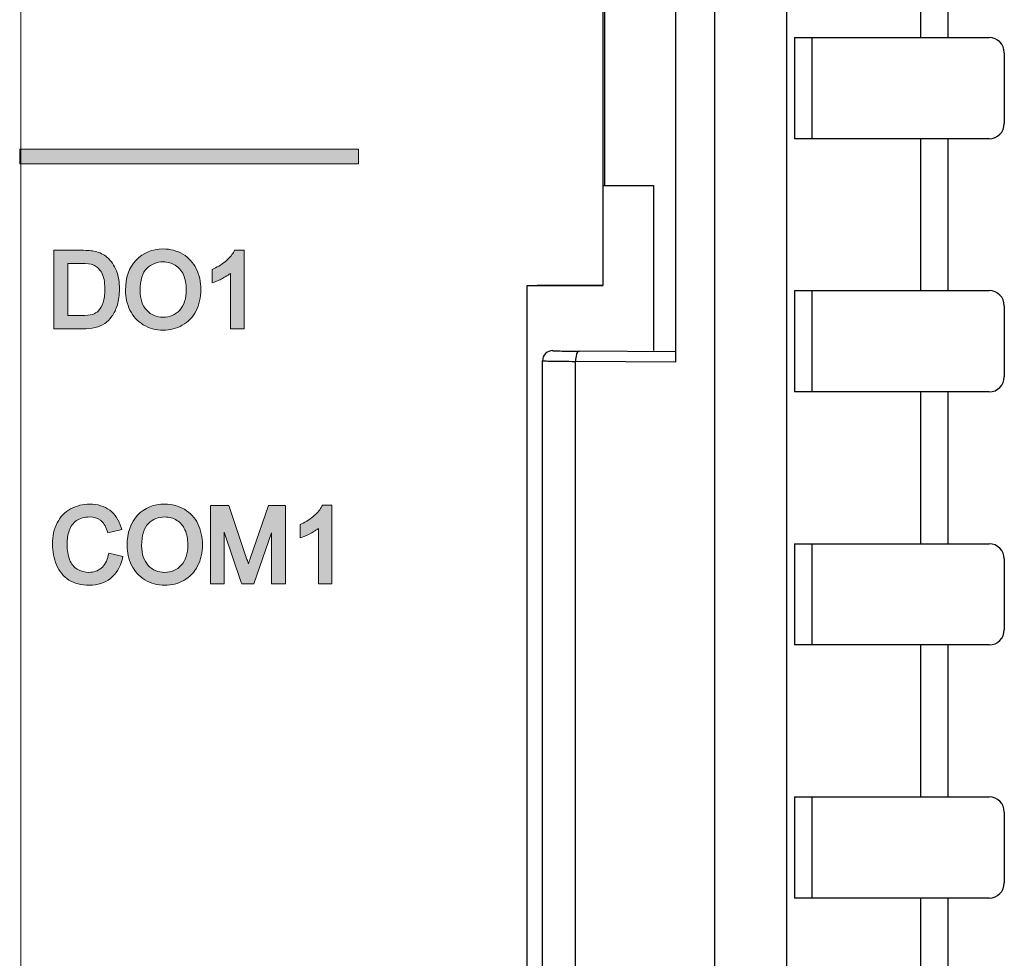
# Model space of a CAD drawing. Units: millimetres. Extents: x -135 to 64, y 36 to 216.
# Drawn here: x -98 to -78, y 99 to 117 of the extents above; entities that cross this region are included whole.
import ezdxf

# ---------------------------------------------------------------- set-up
doc = ezdxf.new("R2010")
doc.units = ezdxf.units.MM
doc.header["$MEASUREMENT"] = 0
doc.layers.add('Layer 1', color=7, linetype='Continuous')

# ---------------------------------------------------------------- blocks, each defined once
blk = doc.blocks.new('block 132')
at = {"layer": 'Layer 1', "color": 7, "lineweight": 30, "true_color": 0xffffff}
blk.add_lwpolyline([(-87.476, 48.103), (-87.476, 110.56)], dxfattribs=at)
blk = doc.blocks.new('block 133')
at = {"layer": 'Layer 1', "color": 7, "lineweight": 30, "true_color": 0xffffff}
blk.add_lwpolyline([(-86.826, 48.103), (-86.826, 110.548)], dxfattribs=at)
blk = doc.blocks.new('block 135')
at = {"layer": 'Layer 1', "color": 7, "lineweight": 30, "true_color": 0xffffff}
blk.add_lwpolyline([(-86.258, 132.397), (-86.258, 114.008)], dxfattribs=at)
blk = doc.blocks.new('block 138')
at = {"layer": 'Layer 1', "color": 7, "lineweight": 30, "true_color": 0xffffff}
blk.add_lwpolyline([(-85.293, 114.008), (-85.293, 110.76)], dxfattribs=at)
blk = doc.blocks.new('block 142')
at = {"layer": 'Layer 1', "color": 7, "lineweight": 30, "true_color": 0xffffff}
blk.add_lwpolyline([(-84.857, 133.879), (-84.857, 110.535)], dxfattribs=at)
blk = doc.blocks.new('block 145')
at = {"layer": 'Layer 1', "color": 7, "lineweight": 30, "true_color": 0xffffff}
blk.add_lwpolyline([(-84.091, 191.584), (-84.091, 48.103)], dxfattribs=at)
blk = doc.blocks.new('block 147')
at = {"layer": 'Layer 1', "color": 7, "lineweight": 30, "true_color": 0xffffff}
blk.add_lwpolyline([(-82.671, 203.703), (-82.671, 48.084)], dxfattribs=at)
blk = doc.blocks.new('block 164')
at = {"layer": 'Layer 1', "color": 7, "lineweight": 30, "true_color": 0xffffff}
blk.add_lwpolyline([(-82.518, 116.924), (-82.518, 114.93)], dxfattribs=at)
blk = doc.blocks.new('block 165')
at = {"layer": 'Layer 1', "color": 7, "lineweight": 30, "true_color": 0xffffff}
blk.add_lwpolyline([(-82.518, 111.94), (-82.518, 109.947)], dxfattribs=at)
blk = doc.blocks.new('block 166')
at = {"layer": 'Layer 1', "color": 7, "lineweight": 30, "true_color": 0xffffff}
blk.add_lwpolyline([(-82.518, 106.957), (-82.518, 104.964)], dxfattribs=at)
blk = doc.blocks.new('block 167')
at = {"layer": 'Layer 1', "color": 7, "lineweight": 30, "true_color": 0xffffff}
blk.add_lwpolyline([(-82.518, 101.974), (-82.518, 99.98)], dxfattribs=at)
blk = doc.blocks.new('block 193')
at = {"layer": 'Layer 1', "color": 7, "lineweight": 30, "true_color": 0xffffff}
blk.add_lwpolyline([(-82.173, 116.924), (-82.173, 114.93)], dxfattribs=at)
blk = doc.blocks.new('block 194')
at = {"layer": 'Layer 1', "color": 7, "lineweight": 30, "true_color": 0xffffff}
blk.add_lwpolyline([(-82.173, 111.94), (-82.173, 109.947)], dxfattribs=at)
blk = doc.blocks.new('block 195')
at = {"layer": 'Layer 1', "color": 7, "lineweight": 30, "true_color": 0xffffff}
blk.add_lwpolyline([(-82.173, 106.957), (-82.173, 104.964)], dxfattribs=at)
blk = doc.blocks.new('block 196')
at = {"layer": 'Layer 1', "color": 7, "lineweight": 30, "true_color": 0xffffff}
blk.add_lwpolyline([(-82.173, 101.974), (-82.173, 99.98)], dxfattribs=at)
blk = doc.blocks.new('block 222')
at = {"layer": 'Layer 1', "color": 7, "lineweight": 30, "true_color": 0xffffff}
blk.add_lwpolyline([(-80.035, 119.914), (-80.035, 116.924)], dxfattribs=at)
blk = doc.blocks.new('block 223')
at = {"layer": 'Layer 1', "color": 7, "lineweight": 30, "true_color": 0xffffff}
blk.add_lwpolyline([(-80.035, 114.93), (-80.035, 111.94)], dxfattribs=at)
blk = doc.blocks.new('block 224')
at = {"layer": 'Layer 1', "color": 7, "lineweight": 30, "true_color": 0xffffff}
blk.add_lwpolyline([(-80.035, 109.947), (-80.035, 106.957)], dxfattribs=at)
blk = doc.blocks.new('block 225')
at = {"layer": 'Layer 1', "color": 7, "lineweight": 30, "true_color": 0xffffff}
blk.add_lwpolyline([(-80.035, 104.964), (-80.035, 101.974)], dxfattribs=at)
blk = doc.blocks.new('block 226')
at = {"layer": 'Layer 1', "color": 7, "lineweight": 30, "true_color": 0xffffff}
blk.add_lwpolyline([(-80.035, 99.98), (-80.035, 96.99)], dxfattribs=at)
blk = doc.blocks.new('block 254')
at = {"layer": 'Layer 1', "color": 7, "lineweight": 30, "true_color": 0xffffff}
blk.add_lwpolyline([(-79.5, 119.914), (-79.5, 116.924)], dxfattribs=at)
blk = doc.blocks.new('block 255')
at = {"layer": 'Layer 1', "color": 7, "lineweight": 30, "true_color": 0xffffff}
blk.add_lwpolyline([(-79.5, 114.93), (-79.5, 111.94)], dxfattribs=at)
blk = doc.blocks.new('block 256')
at = {"layer": 'Layer 1', "color": 7, "lineweight": 30, "true_color": 0xffffff}
blk.add_lwpolyline([(-79.5, 109.947), (-79.5, 106.957)], dxfattribs=at)
blk = doc.blocks.new('block 257')
at = {"layer": 'Layer 1', "color": 7, "lineweight": 30, "true_color": 0xffffff}
blk.add_lwpolyline([(-79.5, 104.964), (-79.5, 101.974)], dxfattribs=at)
blk = doc.blocks.new('block 258')
at = {"layer": 'Layer 1', "color": 7, "lineweight": 30, "true_color": 0xffffff}
blk.add_lwpolyline([(-79.5, 99.98), (-79.5, 96.99)], dxfattribs=at)
blk = doc.blocks.new('block 294')
at = {"layer": 'Layer 1', "color": 7, "lineweight": 30, "true_color": 0xffffff}
blk.add_lwpolyline([(-78.386, 116.625), (-78.386, 115.229)], dxfattribs=at)
blk = doc.blocks.new('block 295')
at = {"layer": 'Layer 1', "color": 7, "lineweight": 30, "true_color": 0xffffff}
blk.add_lwpolyline([(-78.386, 111.641), (-78.386, 110.246)], dxfattribs=at)
blk = doc.blocks.new('block 296')
at = {"layer": 'Layer 1', "color": 7, "lineweight": 30, "true_color": 0xffffff}
blk.add_lwpolyline([(-78.386, 106.658), (-78.386, 105.263)], dxfattribs=at)
blk = doc.blocks.new('block 297')
at = {"layer": 'Layer 1', "color": 7, "lineweight": 30, "true_color": 0xffffff}
blk.add_lwpolyline([(-78.386, 101.675), (-78.386, 100.279)], dxfattribs=at)
blk = doc.blocks.new('block 360')
at = {"layer": 'Layer 1', "color": 7, "lineweight": 30, "true_color": 0xffffff}
blk.add_lwpolyline([(-82.518, 116.924), (-78.685, 116.924)], dxfattribs=at)
blk = doc.blocks.new('block 362')
at = {"layer": 'Layer 1', "color": 7, "lineweight": 30, "true_color": 0xffffff}
blk.add_lwpolyline([(-78.685, 114.93), (-82.518, 114.93)], dxfattribs=at)
blk = doc.blocks.new('block 364')
at = {"layer": 'Layer 1', "color": 7, "lineweight": 30, "true_color": 0xffffff}
blk.add_lwpolyline([(-86.29, 114.008), (-85.293, 114.008)], dxfattribs=at)
blk = doc.blocks.new('block 369')
at = {"layer": 'Layer 1', "color": 7, "lineweight": 30, "true_color": 0xffffff}
blk.add_lwpolyline([(-86.29, 112.039), (-87.58, 112.039)], dxfattribs=at)
blk = doc.blocks.new('block 370')
at = {"layer": 'Layer 1', "color": 7, "lineweight": 30, "true_color": 0xffffff}
blk.add_lwpolyline([(-82.518, 111.94), (-78.685, 111.94)], dxfattribs=at)
blk = doc.blocks.new('block 372')
at = {"layer": 'Layer 1', "color": 7, "lineweight": 30, "true_color": 0xffffff}
blk.add_lwpolyline([(-87.776, 111.383), (-87.779, 111.383)], dxfattribs=at)
blk = doc.blocks.new('block 373')
at = {"layer": 'Layer 1', "color": 7, "lineweight": 30, "true_color": 0xffffff}
blk.add_lwpolyline([(-78.685, 109.947), (-82.518, 109.947)], dxfattribs=at)
blk = doc.blocks.new('block 375')
at = {"layer": 'Layer 1', "color": 7, "lineweight": 30, "true_color": 0xffffff}
blk.add_lwpolyline([(-82.518, 106.957), (-78.685, 106.957)], dxfattribs=at)
blk = doc.blocks.new('block 377')
at = {"layer": 'Layer 1', "color": 7, "lineweight": 30, "true_color": 0xffffff}
blk.add_lwpolyline([(-78.685, 104.964), (-82.518, 104.964)], dxfattribs=at)
blk = doc.blocks.new('block 379')
at = {"layer": 'Layer 1', "color": 7, "lineweight": 30, "true_color": 0xffffff}
blk.add_lwpolyline([(-82.518, 101.974), (-78.685, 101.974)], dxfattribs=at)
blk = doc.blocks.new('block 381')
at = {"layer": 'Layer 1', "color": 7, "lineweight": 30, "true_color": 0xffffff}
blk.add_lwpolyline([(-84.859, 110.735), (-86.757, 110.747)], dxfattribs=at)
blk = doc.blocks.new('block 382')
at = {"layer": 'Layer 1', "color": 7, "lineweight": 30, "true_color": 0xffffff}
blk.add_lwpolyline([(-84.857, 110.535), (-86.826, 110.548)], dxfattribs=at)
blk = doc.blocks.new('block 384')
at = {"layer": 'Layer 1', "color": 7, "lineweight": 30, "true_color": 0xffffff}
blk.add_lwpolyline([(-78.685, 99.98), (-82.518, 99.98)], dxfattribs=at)
blk = doc.blocks.new('block 781')
at = {"layer": 'Layer 1', "color": 7, "lineweight": 30, "true_color": 0xffffff}
blk.add_open_spline([(-78.685, 99.98), (-78.519, 99.98), (-78.386, 100.114), (-78.386, 100.279)], degree=3, dxfattribs=at)
blk = doc.blocks.new('block 782')
at = {"layer": 'Layer 1', "color": 7, "lineweight": 30, "true_color": 0xffffff}
blk.add_open_spline([(-78.386, 101.675), (-78.386, 101.84), (-78.519, 101.974), (-78.685, 101.974)], degree=3, dxfattribs=at)
blk = doc.blocks.new('block 783')
at = {"layer": 'Layer 1', "color": 7, "lineweight": 30, "true_color": 0xffffff}
blk.add_open_spline([(-78.685, 104.964), (-78.519, 104.964), (-78.386, 105.098), (-78.386, 105.263)], degree=3, dxfattribs=at)
blk = doc.blocks.new('block 784')
at = {"layer": 'Layer 1', "color": 7, "lineweight": 30, "true_color": 0xffffff}
blk.add_open_spline([(-78.386, 106.658), (-78.386, 106.823), (-78.519, 106.957), (-78.685, 106.957)], degree=3, dxfattribs=at)
blk = doc.blocks.new('block 785')
at = {"layer": 'Layer 1', "color": 7, "lineweight": 30, "true_color": 0xffffff}
blk.add_open_spline([(-78.685, 109.947), (-78.519, 109.947), (-78.386, 110.081), (-78.386, 110.246)], degree=3, dxfattribs=at)
blk = doc.blocks.new('block 786')
at = {"layer": 'Layer 1', "color": 7, "lineweight": 30, "true_color": 0xffffff}
blk.add_open_spline([(-78.386, 111.641), (-78.386, 111.807), (-78.519, 111.94), (-78.685, 111.94)], degree=3, dxfattribs=at)
blk = doc.blocks.new('block 787')
at = {"layer": 'Layer 1', "color": 7, "lineweight": 30, "true_color": 0xffffff}
blk.add_open_spline([(-78.685, 114.93), (-78.519, 114.93), (-78.386, 115.064), (-78.386, 115.229)], degree=3, dxfattribs=at)
blk = doc.blocks.new('block 788')
at = {"layer": 'Layer 1', "color": 7, "lineweight": 30, "true_color": 0xffffff}
blk.add_open_spline([(-78.386, 116.625), (-78.386, 116.79), (-78.519, 116.924), (-78.685, 116.924)], degree=3, dxfattribs=at)
blk = doc.blocks.new('block 916')
at = {"layer": 'Layer 1', "color": 7, "lineweight": 30, "true_color": 0xffffff}
blk.add_open_spline([(-87.277, 110.76), (-87.328, 110.76), (-87.381, 110.739), (-87.418, 110.701), (-87.455, 110.664), (-87.476, 110.611), (-87.476, 110.56)], degree=3, knots=[0, 0, 0, 0, 1, 1, 1, 2, 2, 2, 2], dxfattribs=at)
blk = doc.blocks.new('block 927')
at = {"layer": 'Layer 1', "color": 7, "lineweight": 30, "true_color": 0xffffff}
blk.add_open_spline([(-87.476, 110.56), (-87.473, 110.558), (-87.467, 110.558), (-87.462, 110.558), (-87.45, 110.559), (-87.438, 110.557), (-87.427, 110.556), (-87.408, 110.555), (-87.389, 110.555), (-87.37, 110.554), (-87.344, 110.554), (-87.318, 110.553), (-87.293, 110.553), (-87.224, 110.551), (-87.155, 110.55), (-87.087, 110.55), (-87, 110.549), (-86.913, 110.548), (-86.826, 110.548)], degree=3, knots=[0, 0, 0, 0, 1, 1, 1, 2, 2, 2, 3, 3, 3, 4, 4, 4, 5, 5, 5, 6, 6, 6, 6], dxfattribs=at)
blk = doc.blocks.new('block 929')
at = {"layer": 'Layer 1', "color": 7, "lineweight": 30, "true_color": 0xffffff}
blk.add_open_spline([(-86.757, 110.747), (-86.782, 110.745), (-86.796, 110.715), (-86.806, 110.687), (-86.823, 110.637), (-86.826, 110.595), (-86.826, 110.548)], degree=3, knots=[0, 0, 0, 0, 1, 1, 1, 2, 2, 2, 2], dxfattribs=at)
blk = doc.blocks.new('block 1018')
at = {"layer": 'Layer 1', "color": 7, "lineweight": 30, "true_color": 0xffffff}
blk.add_open_spline([(-87.277, 110.76), (-87.274, 110.757), (-87.27, 110.758), (-87.266, 110.758), (-87.255, 110.758), (-87.247, 110.757), (-87.237, 110.756), (-87.223, 110.754), (-87.207, 110.754), (-87.192, 110.754), (-87.171, 110.753), (-87.151, 110.753), (-87.13, 110.752), (-87.075, 110.75), (-87.02, 110.75), (-86.965, 110.749), (-86.896, 110.748), (-86.826, 110.747), (-86.757, 110.747)], degree=3, knots=[0, 0, 0, 0, 1, 1, 1, 2, 2, 2, 3, 3, 3, 4, 4, 4, 5, 5, 5, 6, 6, 6, 6], dxfattribs=at)
blk = doc.blocks.new('block 1583')
at = {"layer": 'Layer 1', "lineweight": 0}
blk.add_lwpolyline([(-97.746, 189.478), (-97.746, 48.502)], dxfattribs=at)
blk = doc.blocks.new('block 1587')
at = {"layer": 'Layer 1', "color": 7, "lineweight": 30, "true_color": 0xffffff}
blk.add_lwpolyline([(-87.779, 70.957), (-87.778, 112.039)], dxfattribs=at)
blk = doc.blocks.new('block 1588')
at = {"layer": 'Layer 1', "color": 7, "lineweight": 30, "true_color": 0xffffff}
blk.add_lwpolyline([(-86.291, 162.522), (-86.291, 112.039)], dxfattribs=at)
blk = doc.blocks.new('block 1589')
at = {"layer": 'Layer 1', "color": 7, "lineweight": 30, "true_color": 0xffffff}
blk.add_lwpolyline([(-87.778, 112.039), (-86.291, 112.039)], dxfattribs=at)
blk = doc.blocks.new('block 1652')
at = {"layer": 'Layer 1', "true_color": 0xffffff}
h = blk.add_hatch(color=7, dxfattribs=at)
h.dxf.hatch_style = 2
edge = h.paths.add_edge_path()
edge.add_spline(control_points=[(-96.095, 111.293), (-96.043, 111.327), (-95.995, 111.375), (-95.951, 111.436), (-95.907, 111.496), (-95.872, 111.572), (-95.845, 111.661), (-95.818, 111.751), (-95.804, 111.855), (-95.804, 111.969), (-95.804, 112.103), (-95.825, 112.225), (-95.864, 112.331), (-95.905, 112.439), (-95.968, 112.529), (-96.05, 112.598), (-96.114, 112.653), (-96.192, 112.691), (-96.282, 112.712), (-96.345, 112.727), (-96.433, 112.734), (-96.552, 112.734), (-96.552, 112.734), (-97.099, 112.734), (-97.099, 112.734), (-97.099, 112.734), (-97.099, 111.187), (-97.099, 111.187), (-97.099, 111.187), (-96.528, 111.187), (-96.528, 111.187), (-96.437, 111.187), (-96.355, 111.196), (-96.283, 111.213), (-96.21, 111.232), (-96.147, 111.258), (-96.095, 111.293)], knot_values=[0, 0, 0, 0, 1, 1, 1, 2, 2, 2, 3, 3, 3, 4, 4, 4, 5, 5, 5, 6, 6, 6, 7, 7, 7, 8, 8, 8, 9, 9, 9, 10, 10, 10, 11, 11, 11, 12, 12, 12, 12], degree=3, periodic=1)
edge = h.paths.add_edge_path()
edge.add_spline(control_points=[(-96.818, 112.474), (-96.818, 112.474), (-96.555, 112.474), (-96.555, 112.474), (-96.446, 112.474), (-96.367, 112.466), (-96.321, 112.448), (-96.258, 112.423), (-96.205, 112.375), (-96.16, 112.301), (-96.114, 112.226), (-96.091, 112.115), (-96.091, 111.972), (-96.091, 111.867), (-96.103, 111.777), (-96.127, 111.704), (-96.15, 111.634), (-96.183, 111.578), (-96.223, 111.537), (-96.251, 111.509), (-96.29, 111.488), (-96.337, 111.472), (-96.387, 111.456), (-96.459, 111.448), (-96.55, 111.448), (-96.55, 111.448), (-96.818, 111.448), (-96.818, 111.448), (-96.818, 111.448), (-96.818, 112.474), (-96.818, 112.474)], knot_values=[0, 0, 0, 0, 1, 1, 1, 2, 2, 2, 3, 3, 3, 4, 4, 4, 5, 5, 5, 6, 6, 6, 7, 7, 7, 8, 8, 8, 9, 9, 9, 10, 10, 10, 10], degree=3, periodic=1)
h = blk.add_hatch(color=7, dxfattribs=at)
h.dxf.hatch_style = 2
edge = h.paths.add_edge_path()
edge.add_spline(control_points=[(-95.685, 111.942), (-95.685, 111.808), (-95.656, 111.679), (-95.597, 111.558), (-95.538, 111.437), (-95.45, 111.339), (-95.335, 111.269), (-95.22, 111.198), (-95.089, 111.163), (-94.943, 111.163), (-94.81, 111.163), (-94.683, 111.195), (-94.568, 111.258), (-94.451, 111.322), (-94.36, 111.418), (-94.296, 111.542), (-94.234, 111.664), (-94.202, 111.804), (-94.202, 111.959), (-94.202, 112.111), (-94.232, 112.249), (-94.291, 112.37), (-94.352, 112.492), (-94.44, 112.589), (-94.556, 112.658), (-94.671, 112.726), (-94.801, 112.76), (-94.942, 112.76), (-95.16, 112.76), (-95.34, 112.687), (-95.478, 112.541), (-95.615, 112.396), (-95.685, 112.195), (-95.685, 111.942)], knot_values=[0, 0, 0, 0, 1, 1, 1, 2, 2, 2, 3, 3, 3, 4, 4, 4, 5, 5, 5, 6, 6, 6, 7, 7, 7, 8, 8, 8, 9, 9, 9, 10, 10, 10, 11, 11, 11, 11], degree=3, periodic=1)
edge = h.paths.add_edge_path()
edge.add_spline(control_points=[(-94.489, 111.96), (-94.489, 111.784), (-94.532, 111.648), (-94.618, 111.555), (-94.704, 111.461), (-94.811, 111.416), (-94.945, 111.416), (-95.076, 111.416), (-95.182, 111.461), (-95.268, 111.553), (-95.355, 111.646), (-95.398, 111.776), (-95.398, 111.939), (-95.398, 112.145), (-95.353, 112.293), (-95.264, 112.377), (-95.173, 112.464), (-95.068, 112.506), (-94.941, 112.506), (-94.854, 112.506), (-94.775, 112.484), (-94.705, 112.44), (-94.635, 112.396), (-94.582, 112.333), (-94.545, 112.253), (-94.508, 112.17), (-94.489, 112.072), (-94.489, 111.96)], knot_values=[0, 0, 0, 0, 1, 1, 1, 2, 2, 2, 3, 3, 3, 4, 4, 4, 5, 5, 5, 6, 6, 6, 7, 7, 7, 8, 8, 8, 9, 9, 9, 9], degree=3, periodic=1)
h = blk.add_hatch(color=7, dxfattribs=at)
h.dxf.hatch_style = 2
edge = h.paths.add_edge_path()
edge.add_spline(control_points=[(-93.699, 112.534), (-93.77, 112.47), (-93.855, 112.415), (-93.951, 112.37), (-93.951, 112.37), (-93.976, 112.358), (-93.976, 112.358), (-93.976, 112.358), (-93.976, 112.094), (-93.976, 112.094), (-93.976, 112.094), (-93.917, 112.116), (-93.917, 112.116), (-93.859, 112.137), (-93.793, 112.169), (-93.721, 112.212), (-93.682, 112.235), (-93.648, 112.257), (-93.618, 112.28), (-93.618, 112.28), (-93.618, 111.187), (-93.618, 111.187), (-93.618, 111.187), (-93.351, 111.187), (-93.351, 111.187), (-93.351, 111.187), (-93.351, 112.74), (-93.351, 112.74), (-93.351, 112.74), (-93.537, 112.74), (-93.537, 112.74), (-93.537, 112.74), (-93.549, 112.716), (-93.549, 112.716), (-93.578, 112.658), (-93.628, 112.597), (-93.699, 112.534)], knot_values=[0, 0, 0, 0, 1, 1, 1, 2, 2, 2, 3, 3, 3, 4, 4, 4, 5, 5, 5, 6, 6, 6, 7, 7, 7, 8, 8, 8, 9, 9, 9, 10, 10, 10, 11, 11, 11, 12, 12, 12, 12], degree=3, periodic=1)
at = {"layer": 'Layer 1', "lineweight": 0}
for points, knots in [([(-96.095, 111.293), (-96.043, 111.327), (-95.995, 111.375), (-95.951, 111.436), (-95.907, 111.496), (-95.872, 111.572), (-95.845, 111.661), (-95.818, 111.751), (-95.804, 111.855), (-95.804, 111.969), (-95.804, 112.103), (-95.825, 112.225), (-95.864, 112.331), (-95.905, 112.439), (-95.968, 112.529), (-96.05, 112.598), (-96.114, 112.653), (-96.192, 112.691), (-96.282, 112.712), (-96.345, 112.727), (-96.433, 112.734), (-96.552, 112.734), (-96.552, 112.734), (-97.099, 112.734), (-97.099, 112.734), (-97.099, 112.734), (-97.099, 111.187), (-97.099, 111.187), (-97.099, 111.187), (-96.528, 111.187), (-96.528, 111.187), (-96.437, 111.187), (-96.355, 111.196), (-96.283, 111.213), (-96.21, 111.232), (-96.147, 111.258), (-96.095, 111.293)], [0, 0, 0, 0, 1, 1, 1, 2, 2, 2, 3, 3, 3, 4, 4, 4, 5, 5, 5, 6, 6, 6, 7, 7, 7, 8, 8, 8, 9, 9, 9, 10, 10, 10, 11, 11, 11, 12, 12, 12, 12]), ([(-95.685, 111.942), (-95.685, 111.808), (-95.656, 111.679), (-95.597, 111.558), (-95.538, 111.437), (-95.45, 111.339), (-95.335, 111.269), (-95.22, 111.198), (-95.089, 111.163), (-94.943, 111.163), (-94.81, 111.163), (-94.683, 111.195), (-94.568, 111.258), (-94.451, 111.322), (-94.36, 111.418), (-94.296, 111.542), (-94.234, 111.664), (-94.202, 111.804), (-94.202, 111.959), (-94.202, 112.111), (-94.232, 112.249), (-94.291, 112.37), (-94.352, 112.492), (-94.44, 112.589), (-94.556, 112.658), (-94.671, 112.726), (-94.801, 112.76), (-94.942, 112.76), (-95.16, 112.76), (-95.34, 112.687), (-95.478, 112.541), (-95.615, 112.396), (-95.685, 112.195), (-95.685, 111.942)], [0, 0, 0, 0, 1, 1, 1, 2, 2, 2, 3, 3, 3, 4, 4, 4, 5, 5, 5, 6, 6, 6, 7, 7, 7, 8, 8, 8, 9, 9, 9, 10, 10, 10, 11, 11, 11, 11]), ([(-93.699, 112.534), (-93.77, 112.47), (-93.855, 112.415), (-93.951, 112.37), (-93.951, 112.37), (-93.976, 112.358), (-93.976, 112.358), (-93.976, 112.358), (-93.976, 112.094), (-93.976, 112.094), (-93.976, 112.094), (-93.917, 112.116), (-93.917, 112.116), (-93.859, 112.137), (-93.793, 112.169), (-93.721, 112.212), (-93.682, 112.235), (-93.648, 112.257), (-93.618, 112.28), (-93.618, 112.28), (-93.618, 111.187), (-93.618, 111.187), (-93.618, 111.187), (-93.351, 111.187), (-93.351, 111.187), (-93.351, 111.187), (-93.351, 112.74), (-93.351, 112.74), (-93.351, 112.74), (-93.537, 112.74), (-93.537, 112.74), (-93.537, 112.74), (-93.549, 112.716), (-93.549, 112.716), (-93.578, 112.658), (-93.628, 112.597), (-93.699, 112.534)], [0, 0, 0, 0, 1, 1, 1, 2, 2, 2, 3, 3, 3, 4, 4, 4, 5, 5, 5, 6, 6, 6, 7, 7, 7, 8, 8, 8, 9, 9, 9, 10, 10, 10, 11, 11, 11, 12, 12, 12, 12]), ([(-96.818, 112.474), (-96.818, 112.474), (-96.555, 112.474), (-96.555, 112.474), (-96.446, 112.474), (-96.367, 112.466), (-96.321, 112.448), (-96.258, 112.423), (-96.205, 112.375), (-96.16, 112.301), (-96.114, 112.226), (-96.091, 112.115), (-96.091, 111.972), (-96.091, 111.867), (-96.103, 111.777), (-96.127, 111.704), (-96.15, 111.634), (-96.183, 111.578), (-96.223, 111.537), (-96.251, 111.509), (-96.29, 111.488), (-96.337, 111.472), (-96.387, 111.456), (-96.459, 111.448), (-96.55, 111.448), (-96.55, 111.448), (-96.818, 111.448), (-96.818, 111.448), (-96.818, 111.448), (-96.818, 112.474), (-96.818, 112.474)], [0, 0, 0, 0, 1, 1, 1, 2, 2, 2, 3, 3, 3, 4, 4, 4, 5, 5, 5, 6, 6, 6, 7, 7, 7, 8, 8, 8, 9, 9, 9, 10, 10, 10, 10]), ([(-94.489, 111.96), (-94.489, 111.784), (-94.532, 111.648), (-94.618, 111.555), (-94.704, 111.461), (-94.811, 111.416), (-94.945, 111.416), (-95.076, 111.416), (-95.182, 111.461), (-95.268, 111.553), (-95.355, 111.646), (-95.398, 111.776), (-95.398, 111.939), (-95.398, 112.145), (-95.353, 112.293), (-95.264, 112.377), (-95.173, 112.464), (-95.068, 112.506), (-94.941, 112.506), (-94.854, 112.506), (-94.775, 112.484), (-94.705, 112.44), (-94.635, 112.396), (-94.582, 112.333), (-94.545, 112.253), (-94.508, 112.17), (-94.489, 112.072), (-94.489, 111.96)], [0, 0, 0, 0, 1, 1, 1, 2, 2, 2, 3, 3, 3, 4, 4, 4, 5, 5, 5, 6, 6, 6, 7, 7, 7, 8, 8, 8, 9, 9, 9, 9])]:
    blk.add_open_spline(points, degree=3, knots=knots, dxfattribs=at)

msp = doc.modelspace()

# ---------------------------------------------------------------- hatches: boundary and pattern name
at = {"layer": 'Layer 1', "true_color": 0xffffff}
h = msp.add_hatch(color=7, dxfattribs=at)
h.dxf.hatch_style = 2
h.paths.add_polyline_path([(-97.768, 114.728), (-97.768, 114.439), (-91.096, 114.439), (-91.096, 114.728)])
h = msp.add_hatch(color=7, dxfattribs=at)
h.dxf.hatch_style = 2
edge = h.paths.add_edge_path()
edge.add_spline(control_points=[(-95.747, 106.661), (-95.747, 106.661), (-95.736, 106.703), (-95.736, 106.703), (-95.736, 106.703), (-96.015, 106.774), (-96.015, 106.774), (-96.015, 106.774), (-96.025, 106.73), (-96.025, 106.73), (-96.05, 106.617), (-96.096, 106.532), (-96.163, 106.477), (-96.23, 106.421), (-96.311, 106.393), (-96.409, 106.393), (-96.49, 106.393), (-96.564, 106.414), (-96.635, 106.456), (-96.702, 106.496), (-96.753, 106.559), (-96.785, 106.642), (-96.819, 106.728), (-96.836, 106.831), (-96.836, 106.95), (-96.836, 107.042), (-96.822, 107.131), (-96.793, 107.217), (-96.765, 107.299), (-96.718, 107.363), (-96.65, 107.412), (-96.582, 107.46), (-96.496, 107.484), (-96.394, 107.484), (-96.307, 107.484), (-96.234, 107.462), (-96.178, 107.42), (-96.122, 107.378), (-96.077, 107.307), (-96.046, 107.21), (-96.046, 107.21), (-96.034, 107.171), (-96.034, 107.171), (-96.034, 107.171), (-95.759, 107.236), (-95.759, 107.236), (-95.759, 107.236), (-95.772, 107.28), (-95.772, 107.28), (-95.814, 107.424), (-95.889, 107.537), (-95.996, 107.616), (-96.102, 107.696), (-96.235, 107.737), (-96.39, 107.737), (-96.526, 107.737), (-96.652, 107.705), (-96.765, 107.643), (-96.88, 107.581), (-96.969, 107.488), (-97.031, 107.367), (-97.092, 107.249), (-97.123, 107.108), (-97.123, 106.95), (-97.123, 106.805), (-97.096, 106.667), (-97.042, 106.541), (-96.988, 106.412), (-96.907, 106.312), (-96.801, 106.243), (-96.696, 106.175), (-96.558, 106.14), (-96.393, 106.14), (-96.232, 106.14), (-96.093, 106.185), (-95.98, 106.274), (-95.868, 106.364), (-95.789, 106.493), (-95.747, 106.661)], knot_values=[0, 0, 0, 0, 1, 1, 1, 2, 2, 2, 3, 3, 3, 4, 4, 4, 5, 5, 5, 6, 6, 6, 7, 7, 7, 8, 8, 8, 9, 9, 9, 10, 10, 10, 11, 11, 11, 12, 12, 12, 13, 13, 13, 14, 14, 14, 15, 15, 15, 16, 16, 16, 17, 17, 17, 18, 18, 18, 19, 19, 19, 20, 20, 20, 21, 21, 21, 22, 22, 22, 23, 23, 23, 24, 24, 24, 25, 25, 25, 26, 26, 26, 26], degree=3, periodic=1)
h = msp.add_hatch(color=7, dxfattribs=at)
h.dxf.hatch_style = 2
edge = h.paths.add_edge_path()
edge.add_spline(control_points=[(-95.654, 106.92), (-95.654, 106.785), (-95.625, 106.656), (-95.566, 106.536), (-95.507, 106.414), (-95.419, 106.317), (-95.304, 106.246), (-95.189, 106.176), (-95.058, 106.14), (-94.912, 106.14), (-94.778, 106.14), (-94.652, 106.172), (-94.537, 106.236), (-94.42, 106.3), (-94.328, 106.395), (-94.265, 106.52), (-94.203, 106.642), (-94.171, 106.782), (-94.171, 106.937), (-94.171, 107.089), (-94.201, 107.227), (-94.26, 107.348), (-94.32, 107.47), (-94.409, 107.566), (-94.525, 107.635), (-94.639, 107.703), (-94.77, 107.738), (-94.911, 107.738), (-95.129, 107.738), (-95.309, 107.664), (-95.447, 107.519), (-95.584, 107.374), (-95.654, 107.172), (-95.654, 106.92)], knot_values=[0, 0, 0, 0, 1, 1, 1, 2, 2, 2, 3, 3, 3, 4, 4, 4, 5, 5, 5, 6, 6, 6, 7, 7, 7, 8, 8, 8, 9, 9, 9, 10, 10, 10, 11, 11, 11, 11], degree=3, periodic=1)
edge = h.paths.add_edge_path()
edge.add_spline(control_points=[(-94.458, 106.938), (-94.458, 106.762), (-94.501, 106.626), (-94.587, 106.533), (-94.673, 106.439), (-94.78, 106.393), (-94.913, 106.393), (-95.044, 106.393), (-95.151, 106.438), (-95.237, 106.531), (-95.323, 106.624), (-95.367, 106.753), (-95.367, 106.917), (-95.367, 107.123), (-95.322, 107.27), (-95.233, 107.355), (-95.142, 107.442), (-95.037, 107.484), (-94.91, 107.484), (-94.823, 107.484), (-94.744, 107.462), (-94.673, 107.417), (-94.604, 107.373), (-94.551, 107.311), (-94.514, 107.23), (-94.476, 107.148), (-94.458, 107.049), (-94.458, 106.938)], knot_values=[0, 0, 0, 0, 1, 1, 1, 2, 2, 2, 3, 3, 3, 4, 4, 4, 5, 5, 5, 6, 6, 6, 7, 7, 7, 8, 8, 8, 9, 9, 9, 9], degree=3, periodic=1)
h = msp.add_hatch(color=7, dxfattribs=at)
h.dxf.hatch_style = 2
edge = h.paths.add_edge_path()
edge.add_spline(control_points=[(-92.535, 106.165), (-92.535, 106.165), (-92.535, 107.712), (-92.535, 107.712), (-92.535, 107.712), (-92.87, 107.712), (-92.87, 107.712), (-92.87, 107.712), (-93.23, 106.667), (-93.23, 106.667), (-93.243, 106.629), (-93.255, 106.594), (-93.265, 106.562), (-93.274, 106.588), (-93.283, 106.617), (-93.294, 106.649), (-93.294, 106.649), (-93.649, 107.712), (-93.649, 107.712), (-93.649, 107.712), (-94.015, 107.712), (-94.015, 107.712), (-94.015, 107.712), (-94.015, 106.165), (-94.015, 106.165), (-94.015, 106.165), (-93.742, 106.165), (-93.742, 106.165), (-93.742, 106.165), (-93.742, 107.185), (-93.742, 107.185), (-93.742, 107.185), (-93.405, 106.195), (-93.405, 106.195), (-93.405, 106.195), (-93.395, 106.165), (-93.395, 106.165), (-93.395, 106.165), (-93.158, 106.165), (-93.158, 106.165), (-93.158, 106.165), (-92.809, 107.17), (-92.809, 107.17), (-92.809, 107.17), (-92.809, 106.165), (-92.809, 106.165), (-92.809, 106.165), (-92.535, 106.165), (-92.535, 106.165)], knot_values=[0, 0, 0, 0, 1, 1, 1, 2, 2, 2, 3, 3, 3, 4, 4, 4, 5, 5, 5, 6, 6, 6, 7, 7, 7, 8, 8, 8, 9, 9, 9, 10, 10, 10, 11, 11, 11, 12, 12, 12, 13, 13, 13, 14, 14, 14, 15, 15, 15, 16, 16, 16, 16], degree=3, periodic=1)
h = msp.add_hatch(color=7, dxfattribs=at)
h.dxf.hatch_style = 2
edge = h.paths.add_edge_path()
edge.add_spline(control_points=[(-91.969, 107.511), (-92.041, 107.448), (-92.126, 107.393), (-92.221, 107.348), (-92.221, 107.348), (-92.247, 107.336), (-92.247, 107.336), (-92.247, 107.336), (-92.247, 107.071), (-92.247, 107.071), (-92.247, 107.071), (-92.188, 107.093), (-92.188, 107.093), (-92.13, 107.115), (-92.064, 107.147), (-91.992, 107.189), (-91.953, 107.212), (-91.919, 107.235), (-91.888, 107.257), (-91.888, 107.257), (-91.888, 106.165), (-91.888, 106.165), (-91.888, 106.165), (-91.621, 106.165), (-91.621, 106.165), (-91.621, 106.165), (-91.621, 107.718), (-91.621, 107.718), (-91.621, 107.718), (-91.808, 107.718), (-91.808, 107.718), (-91.808, 107.718), (-91.82, 107.694), (-91.82, 107.694), (-91.849, 107.636), (-91.899, 107.575), (-91.969, 107.511)], knot_values=[0, 0, 0, 0, 1, 1, 1, 2, 2, 2, 3, 3, 3, 4, 4, 4, 5, 5, 5, 6, 6, 6, 7, 7, 7, 8, 8, 8, 9, 9, 9, 10, 10, 10, 11, 11, 11, 12, 12, 12, 12], degree=3, periodic=1)

# ---------------------------------------------------------------- linework, layer by layer
at = {"layer": 'Layer 1', "lineweight": 0}
msp.add_lwpolyline([(-97.768, 114.728), (-97.768, 114.439), (-91.096, 114.439), (-91.096, 114.728), (-97.768, 114.728)], dxfattribs=at)
for points, knots in [([(-95.747, 106.661), (-95.747, 106.661), (-95.736, 106.703), (-95.736, 106.703), (-95.736, 106.703), (-96.015, 106.774), (-96.015, 106.774), (-96.015, 106.774), (-96.025, 106.73), (-96.025, 106.73), (-96.05, 106.617), (-96.096, 106.532), (-96.163, 106.477), (-96.23, 106.421), (-96.311, 106.393), (-96.409, 106.393), (-96.49, 106.393), (-96.564, 106.414), (-96.635, 106.456), (-96.702, 106.496), (-96.753, 106.559), (-96.785, 106.642), (-96.819, 106.728), (-96.836, 106.831), (-96.836, 106.95), (-96.836, 107.042), (-96.822, 107.131), (-96.793, 107.217), (-96.765, 107.299), (-96.718, 107.363), (-96.65, 107.412), (-96.582, 107.46), (-96.496, 107.484), (-96.394, 107.484), (-96.307, 107.484), (-96.234, 107.462), (-96.178, 107.42), (-96.122, 107.378), (-96.077, 107.307), (-96.046, 107.21), (-96.046, 107.21), (-96.034, 107.171), (-96.034, 107.171), (-96.034, 107.171), (-95.759, 107.236), (-95.759, 107.236), (-95.759, 107.236), (-95.772, 107.28), (-95.772, 107.28), (-95.814, 107.424), (-95.889, 107.537), (-95.996, 107.616), (-96.102, 107.696), (-96.235, 107.737), (-96.39, 107.737), (-96.526, 107.737), (-96.652, 107.705), (-96.765, 107.643), (-96.88, 107.581), (-96.969, 107.488), (-97.031, 107.367), (-97.092, 107.249), (-97.123, 107.108), (-97.123, 106.95), (-97.123, 106.805), (-97.096, 106.667), (-97.042, 106.541), (-96.988, 106.412), (-96.907, 106.312), (-96.801, 106.243), (-96.696, 106.175), (-96.558, 106.14), (-96.393, 106.14), (-96.232, 106.14), (-96.093, 106.185), (-95.98, 106.274), (-95.868, 106.364), (-95.789, 106.493), (-95.747, 106.661)], [0, 0, 0, 0, 1, 1, 1, 2, 2, 2, 3, 3, 3, 4, 4, 4, 5, 5, 5, 6, 6, 6, 7, 7, 7, 8, 8, 8, 9, 9, 9, 10, 10, 10, 11, 11, 11, 12, 12, 12, 13, 13, 13, 14, 14, 14, 15, 15, 15, 16, 16, 16, 17, 17, 17, 18, 18, 18, 19, 19, 19, 20, 20, 20, 21, 21, 21, 22, 22, 22, 23, 23, 23, 24, 24, 24, 25, 25, 25, 26, 26, 26, 26]), ([(-95.654, 106.92), (-95.654, 106.785), (-95.625, 106.656), (-95.566, 106.536), (-95.507, 106.414), (-95.419, 106.317), (-95.304, 106.246), (-95.189, 106.176), (-95.058, 106.14), (-94.912, 106.14), (-94.778, 106.14), (-94.652, 106.172), (-94.537, 106.236), (-94.42, 106.3), (-94.328, 106.395), (-94.265, 106.52), (-94.203, 106.642), (-94.171, 106.782), (-94.171, 106.937), (-94.171, 107.089), (-94.201, 107.227), (-94.26, 107.348), (-94.32, 107.47), (-94.409, 107.566), (-94.525, 107.635), (-94.639, 107.703), (-94.77, 107.738), (-94.911, 107.738), (-95.129, 107.738), (-95.309, 107.664), (-95.447, 107.519), (-95.584, 107.374), (-95.654, 107.172), (-95.654, 106.92)], [0, 0, 0, 0, 1, 1, 1, 2, 2, 2, 3, 3, 3, 4, 4, 4, 5, 5, 5, 6, 6, 6, 7, 7, 7, 8, 8, 8, 9, 9, 9, 10, 10, 10, 11, 11, 11, 11]), ([(-92.535, 106.165), (-92.535, 106.165), (-92.535, 107.712), (-92.535, 107.712), (-92.535, 107.712), (-92.87, 107.712), (-92.87, 107.712), (-92.87, 107.712), (-93.23, 106.667), (-93.23, 106.667), (-93.243, 106.629), (-93.255, 106.594), (-93.265, 106.562), (-93.274, 106.588), (-93.283, 106.617), (-93.294, 106.649), (-93.294, 106.649), (-93.649, 107.712), (-93.649, 107.712), (-93.649, 107.712), (-94.015, 107.712), (-94.015, 107.712), (-94.015, 107.712), (-94.015, 106.165), (-94.015, 106.165), (-94.015, 106.165), (-93.742, 106.165), (-93.742, 106.165), (-93.742, 106.165), (-93.742, 107.185), (-93.742, 107.185), (-93.742, 107.185), (-93.405, 106.195), (-93.405, 106.195), (-93.405, 106.195), (-93.395, 106.165), (-93.395, 106.165), (-93.395, 106.165), (-93.158, 106.165), (-93.158, 106.165), (-93.158, 106.165), (-92.809, 107.17), (-92.809, 107.17), (-92.809, 107.17), (-92.809, 106.165), (-92.809, 106.165), (-92.809, 106.165), (-92.535, 106.165), (-92.535, 106.165)], [0, 0, 0, 0, 1, 1, 1, 2, 2, 2, 3, 3, 3, 4, 4, 4, 5, 5, 5, 6, 6, 6, 7, 7, 7, 8, 8, 8, 9, 9, 9, 10, 10, 10, 11, 11, 11, 12, 12, 12, 13, 13, 13, 14, 14, 14, 15, 15, 15, 16, 16, 16, 16]), ([(-91.969, 107.511), (-92.041, 107.448), (-92.126, 107.393), (-92.221, 107.348), (-92.221, 107.348), (-92.247, 107.336), (-92.247, 107.336), (-92.247, 107.336), (-92.247, 107.071), (-92.247, 107.071), (-92.247, 107.071), (-92.188, 107.093), (-92.188, 107.093), (-92.13, 107.115), (-92.064, 107.147), (-91.992, 107.189), (-91.953, 107.212), (-91.919, 107.235), (-91.888, 107.257), (-91.888, 107.257), (-91.888, 106.165), (-91.888, 106.165), (-91.888, 106.165), (-91.621, 106.165), (-91.621, 106.165), (-91.621, 106.165), (-91.621, 107.718), (-91.621, 107.718), (-91.621, 107.718), (-91.808, 107.718), (-91.808, 107.718), (-91.808, 107.718), (-91.82, 107.694), (-91.82, 107.694), (-91.849, 107.636), (-91.899, 107.575), (-91.969, 107.511)], [0, 0, 0, 0, 1, 1, 1, 2, 2, 2, 3, 3, 3, 4, 4, 4, 5, 5, 5, 6, 6, 6, 7, 7, 7, 8, 8, 8, 9, 9, 9, 10, 10, 10, 11, 11, 11, 12, 12, 12, 12]), ([(-94.458, 106.938), (-94.458, 106.762), (-94.501, 106.626), (-94.587, 106.533), (-94.673, 106.439), (-94.78, 106.393), (-94.913, 106.393), (-95.044, 106.393), (-95.151, 106.438), (-95.237, 106.531), (-95.323, 106.624), (-95.367, 106.753), (-95.367, 106.917), (-95.367, 107.123), (-95.322, 107.27), (-95.233, 107.355), (-95.142, 107.442), (-95.037, 107.484), (-94.91, 107.484), (-94.823, 107.484), (-94.744, 107.462), (-94.673, 107.417), (-94.604, 107.373), (-94.551, 107.311), (-94.514, 107.23), (-94.476, 107.148), (-94.458, 107.049), (-94.458, 106.938)], [0, 0, 0, 0, 1, 1, 1, 2, 2, 2, 3, 3, 3, 4, 4, 4, 5, 5, 5, 6, 6, 6, 7, 7, 7, 8, 8, 8, 9, 9, 9, 9])]:
    msp.add_open_spline(points, degree=3, knots=knots, dxfattribs=at)

# ---------------------------------------------------------------- block references
at = {"layer": 'Layer 1'}
for name in ['block 147', 'block 145', 'block 1583', 'block 1652', 'block 1588', 'block 142', 'block 135', 'block 222', 'block 254', 'block 164', 'block 360', 'block 193', 'block 788', 'block 294', 'block 787', 'block 362', 'block 223', 'block 255', 'block 364', 'block 138', 'block 1587', 'block 1589', 'block 369', 'block 165', 'block 370', 'block 194', 'block 786', 'block 295', 'block 372', 'block 916', 'block 1018', 'block 929', 'block 381', 'block 132', 'block 927', 'block 133', 'block 382', 'block 785', 'block 373', 'block 224', 'block 256', 'block 166', 'block 375', 'block 195', 'block 784', 'block 296', 'block 783', 'block 377', 'block 225', 'block 257', 'block 167', 'block 379', 'block 196', 'block 782', 'block 297', 'block 781', 'block 384', 'block 226', 'block 258']:
    msp.add_blockref(name, (0, 0), dxfattribs=at)

doc.saveas('drawing.dxf')
